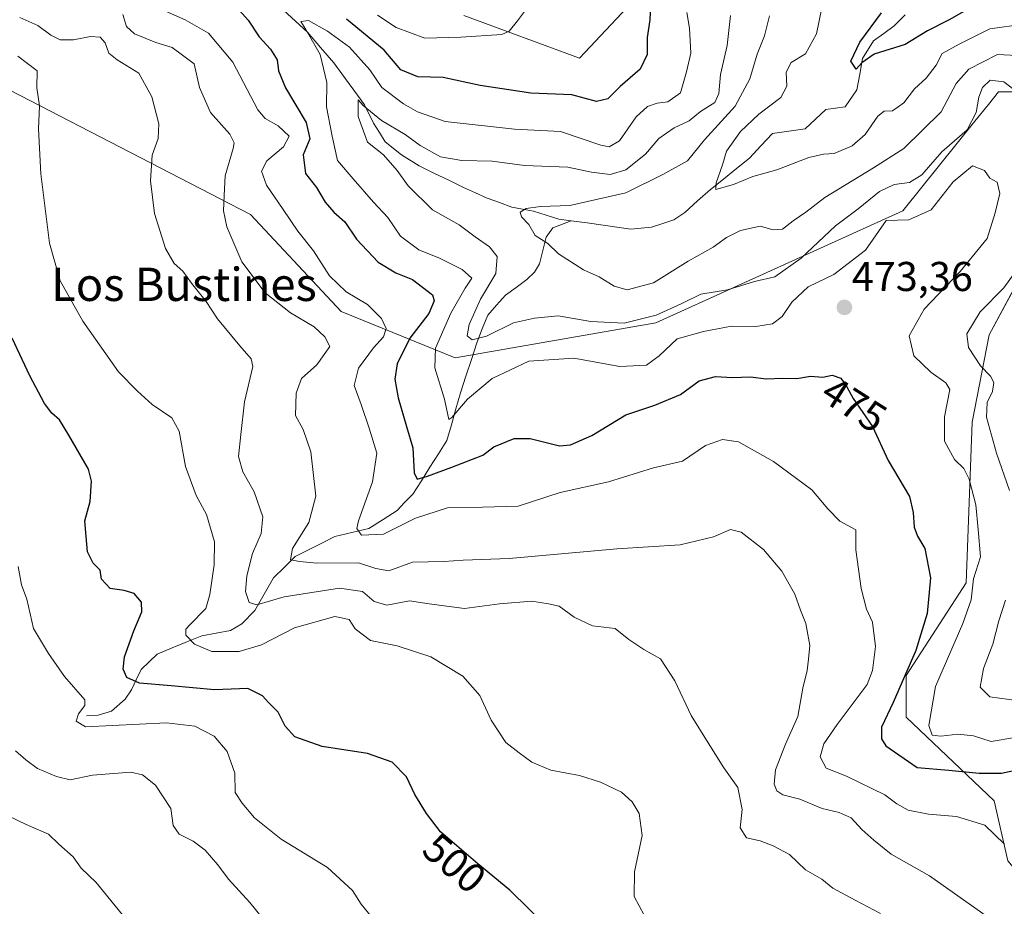
# Model space of a CAD drawing. Units: metres. Extents: x 597135 to 600592, y 4733742 to 4736104.
# Drawn here: x 597967 to 598204, y 4735083 to 4735297 of the extents above; entities that cross this region are included whole.
import ezdxf
from ezdxf.enums import TextEntityAlignment as Align

# ---------------------------------------------------------------- set-up
doc = ezdxf.new("R2010")
doc.units = ezdxf.units.M
doc.header["$MEASUREMENT"] = 0
for name, color, linetype, lineweight in [('Carátula', 7, 'Continuous', 5), ('Corriente natural lineal', 142, 'Continuous', 13), ('Cultivos herbáceos CxS', 92, 'Continuous', 0), ('Curva de nivel maestra', 36, 'Continuous', 30), ('Curva de nivel normal', 36, 'Continuous', 0), ('Pastizal CxS', 92, 'Continuous', 0), ('Punto de cota en terreno', 7, 'Continuous', 0), ('Roquedo CxS', 135, 'Continuous', 0), ('Rótulo de curva de nivel directora', 19, 'Continuous', 0), ('Rótulo de punto de cota en terreno', 19, 'Continuous', 0), ('Texto cartográfico', 19, 'Continuous', 0)]:
    doc.layers.add(name, color=color, linetype=linetype, lineweight=lineweight)
doc.styles.add('Arial', font='txt', dxfattribs={"height": 0.2})

# ---------------------------------------------------------------- blocks, each defined once
blk = doc.blocks.new('*U151')
at = {"layer": 'Cultivos herbáceos CxS', "color": 92, "linetype": 'Continuous', "lineweight": 0}
blk.add_polyline3d([(598116.1309, 4735302.2447, 475.1679), (598102.1895, 4735287.3747, 476.7281), (598102.1895, 4735287.3747, 476.7281), (598074.3491, 4735297.6243, 480.4885)], dxfattribs=at)
blk = doc.blocks.new('*U153')
at = {"layer": 'Pastizal CxS', "color": 92, "linetype": 'Continuous', "lineweight": 0}
blk.add_polyline3d([(597938.4169, 4735293.3549, 499.5413), (598022.9859, 4735249.7179, 482.4405), (598044.8005, 4735226.3533, 482.5053), (598072.2493, 4735215.2291, 467.8054), (598120.5773, 4735223.5985, 469.026), (598180.0601, 4735250.5697, 470.4571), (598197.3927, 4735272.1717, 468.5681), (598200.6301, 4735276.2063, 468.2831), (598203.0911, 4735279.2737, 467.1477), (598215.3533, 4735279.2735, 460.8535), (598213.1233, 4735243.5773, 462.9855), (598200.7659, 4735220.7305, 461.9682), (598196.7279, 4735199.6893, 466.1494), (598195.2863, 4735161.0307, 469.0977), (598180.7935, 4735138.7215, 472.2259), (598180.7933, 4735128.6809, 471.3537), (598201.9727, 4735108.6017, 478.8014), (598205.3175, 4735094.1005, 481.1886), (598231.7987, 4735062.5333, 474.3487)], dxfattribs=at)
blk = doc.blocks.new('*U182')
at = {"layer": 'Curva de nivel normal', "color": 36, "linetype": 'Continuous', "lineweight": 0}
blk.add_polyline3d([(598200.68, 4735080.46, 485), (598186.46, 4735090.56, 485), (598177.22, 4735095.72, 485), (598173.04, 4735099.1, 485), (598170.15, 4735101.66, 485), (598167.57, 4735104.51, 485), (598164.72, 4735105.8, 485), (598160.61, 4735106.7, 485), (598155.21, 4735108.95, 485), (598151.14, 4735110, 485), (598149.68, 4735111.02, 485), (598149.03, 4735112.58, 485), (598149.37, 4735116.01, 485), (598151.76, 4735122.2, 485), (598154.78, 4735128.87, 485), (598155.96, 4735135.68, 485), (598157.02, 4735139.99, 485), (598157.35, 4735142.64, 485), (598157.66, 4735146, 485), (598156.66, 4735151.26, 485), (598155.41, 4735154.48, 485), (598154, 4735158.3, 485), (598150.87, 4735163.87, 485), (598146.47, 4735169.08, 485), (598141.1, 4735173.22, 485), (598138.55, 4735173.89, 485), (598134.45, 4735172.1, 485), (598126.4, 4735170.17, 485), (598111.14, 4735169.2, 485), (598085.28, 4735166.88, 485), (598074.16, 4735166.5, 485), (598069.51, 4735166.18, 485), (598062.01, 4735166.02, 485), (598056.3, 4735163.97, 485), (598053.16, 4735164.5, 485), (598048.96, 4735165.86, 485), (598038.94, 4735165.82, 485), (598034.85, 4735166.21, 485), (598032.62, 4735166.63, 485), (598033.07, 4735169.28, 485), (598037, 4735175.61, 485), (598038.72, 4735181.95, 485), (598037.51, 4735192.61, 485), (598035.65, 4735198, 485), (598033.8, 4735201.34, 485), (598033.97, 4735206.7, 485), (598035.28, 4735210.26, 485), (598038.94, 4735213.55, 485), (598042.09, 4735217.92, 485), (598040.89, 4735220.25, 485), (598038.3, 4735222.66, 485), (598032.61, 4735226.05, 485), (598026.5, 4735230.84, 485), (598020.92, 4735238.36, 485), (598017.26, 4735246.72, 485), (598016.51, 4735250.57, 485), (598016.68, 4735254.25, 485), (598016.87, 4735259.03, 485), (598018.81, 4735265.62, 485), (598019.05, 4735266.97, 485), (598017.99, 4735269.06, 485), (598013.32, 4735274.3, 485), (598010.68, 4735280.29, 485), (598009.42, 4735286.01, 485), (598004.12, 4735289.91, 485), (598000.18, 4735291.15, 485), (597995.07, 4735293.17, 485), (597993.16, 4735294.95, 485), (597992.24, 4735297.85, 485)], dxfattribs=at)
blk = doc.blocks.new('*U200')
at = {"layer": 'Curva de nivel normal', "color": 36, "linetype": 'Continuous', "lineweight": 0}
for points in [[(598138.5, 4735297.62, 465), (598137.71, 4735290.41, 465), (598136.11, 4735283.45, 465), (598135.76, 4735278.82, 465), (598134.73, 4735276.64, 465), (598131.35, 4735274.54, 465), (598128.61, 4735272.24, 465), (598124.95, 4735270.58, 465), (598121.27, 4735268.04, 465), (598118.07, 4735264.21, 465), (598113.37, 4735260.46, 465), (598109.55, 4735259.38, 465), (598105.09, 4735259.87, 465), (598099.41, 4735261.11, 465), (598088.92, 4735261.47, 465), (598081.18, 4735262.53, 465), (598073.86, 4735262.69, 465), (598068.69, 4735263.63, 465), (598063.79, 4735266.36, 465), (598060.2, 4735268.96, 465), (598054.54, 4735272.36, 465), (598050.12, 4735275.98, 465), (598048.93, 4735277.32, 465), (598048.91, 4735273.29, 465), (598051.12, 4735267.14, 465), (598055.03, 4735264.05, 465), (598058.31, 4735260.33, 465), (598060.97, 4735256.65, 465), (598066.8, 4735250.82, 465), (598073.22, 4735247.24, 465), (598077.05, 4735244.34, 465), (598080.53, 4735241.94, 465), (598082.35, 4735239.58, 465), (598082.05, 4735235.52, 465), (598078.34, 4735229.3, 465), (598075.59, 4735223.27, 465), (598075.18, 4735220.5, 465), (598076.33, 4735219.58, 465), (598079.78, 4735220.44, 465), (598086.31, 4735223.64, 465), (598091.36, 4735224.73, 465), (598097.06, 4735225.32, 465), (598104.88, 4735223.98, 465), (598112.94, 4735223.54, 465), (598120.62, 4735225.49, 465), (598126.66, 4735228.25, 465), (598131.43, 4735230.53, 465), (598137.81, 4735231.6, 465), (598144.28, 4735233.58, 465), (598149.24, 4735234.72, 465), (598155.58, 4735239.21, 465), (598163.84, 4735246.98, 465), (598169.26, 4735251.05, 465), (598174.41, 4735255.28, 465), (598177.96, 4735256.93, 465), (598181.64, 4735257.45, 465), (598184.56, 4735259.26, 465), (598189.42, 4735264.82, 465), (598195.53, 4735270.09, 465), (598197.71, 4735274.29, 465), (598198.3, 4735277.95, 465), (598199.16, 4735280.25, 465), (598201.02, 4735282.02, 465), (598204.3, 4735281.64, 465), (598210.16, 4735277.17, 465)], [(598207.63, 4735236.63, 465), (598204.31, 4735232.04, 465), (598198.64, 4735226.29, 465), (598195.44, 4735220.96, 465), (598195.84, 4735217.68, 465), (598198.75, 4735213.26, 465), (598201.09, 4735210.81, 465), (598201.93, 4735209.26, 465), (598201.63, 4735207.11, 465), (598200.3, 4735204.44, 465), (598200.16, 4735200.95, 465), (598202.58, 4735192.28, 465), (598205.72, 4735183.28, 465)], [(598204.7, 4735156.88, 465), (598203.1, 4735151.93, 465), (598201.66, 4735146.28, 465), (598199.45, 4735140.47, 465), (598198.62, 4735135.91, 465), (598200.95, 4735133.61, 465), (598207.98, 4735132.64, 465)]]:
    blk.add_polyline3d(points, dxfattribs=at)
blk = doc.blocks.new('*U207')
at = {"layer": 'Curva de nivel normal', "color": 36, "linetype": 'Continuous', "lineweight": 0}
blk.add_polyline3d([(598147.95, 4735297.57, 460), (598146.76, 4735292.72, 460), (598144.99, 4735288.34, 460), (598143.17, 4735282.39, 460), (598139.66, 4735275.76, 460), (598132.28, 4735267.72, 460), (598128.22, 4735262.64, 460), (598122.28, 4735259.35, 460), (598113.35, 4735254.95, 460), (598099.84, 4735251.92, 460), (598092.83, 4735251.65, 460), (598089.33, 4735251.12, 460), (598087.92, 4735250.26, 460), (598088.25, 4735249.15, 460), (598089.97, 4735247.32, 460), (598091.49, 4735244.63, 460), (598094.57, 4735242.75, 460), (598097.11, 4735240.25, 460), (598103.15, 4735236.39, 460), (598106.88, 4735234.75, 460), (598110.49, 4735232.46, 460), (598113.68, 4735231.59, 460), (598120.02, 4735233.28, 460), (598128.38, 4735238.52, 460), (598134.37, 4735241.88, 460), (598137.59, 4735244.16, 460), (598140.93, 4735245.85, 460), (598145.66, 4735246.9, 460), (598148.8, 4735246, 460), (598151.03, 4735246.21, 460), (598153.62, 4735248.21, 460), (598156.69, 4735250.31, 460), (598161.27, 4735253.79, 460), (598172.93, 4735260.97, 460), (598180.28, 4735265.63, 460), (598189.28, 4735274.42, 460), (598192.9, 4735281.22, 460), (598195.88, 4735284.72, 460), (598202.83, 4735288.23, 460), (598207.5, 4735288, 460)], dxfattribs=at)
blk = doc.blocks.new('*U209')
at = {"layer": 'Curva de nivel normal', "color": 36, "linetype": 'Continuous', "lineweight": 0}
blk.add_polyline3d([(597966.41, 4735120.65, 510), (597968.92, 4735118.44, 510), (597971.69, 4735116.33, 510), (597976.31, 4735114.45, 510), (597979.6, 4735113.64, 510), (597984.93, 4735114.75, 510), (597994.2, 4735115.47, 510), (597996.97, 4735114.84, 510), (598000.14, 4735112.32, 510), (598003.8, 4735106.76, 510), (598004.4, 4735102.66, 510), (598005.78, 4735100.59, 510), (598009.2, 4735098.87, 510), (598012.05, 4735096.72, 510), (598015.13, 4735093.14, 510), (598017.68, 4735089.69, 510), (598022.79, 4735084.13, 510), (598027.59, 4735078.26, 510)], dxfattribs=at)
blk = doc.blocks.new('*U210')
at = {"layer": 'Curva de nivel normal', "color": 36, "linetype": 'Continuous', "lineweight": 0}
blk.add_polyline3d([(598161.79, 4735305.78, 455), (598159.23, 4735293.24, 455), (598156.63, 4735288.38, 455), (598153.14, 4735286.29, 455), (598151.97, 4735283.96, 455), (598152.13, 4735280.62, 455), (598150.64, 4735277.86, 455), (598145.39, 4735273.87, 455), (598140.94, 4735269.73, 455), (598137.6, 4735264.92, 455), (598136.62, 4735261.67, 455), (598135.11, 4735257.31, 455), (598135.02, 4735255.75, 455), (598139.25, 4735256.94, 455), (598143.88, 4735258.84, 455), (598149.69, 4735260.48, 455), (598157.42, 4735263.4, 455), (598160.89, 4735264.27, 455), (598163.49, 4735264.43, 455), (598167.8, 4735266.24, 455), (598170.99, 4735268.96, 455), (598173.98, 4735273.36, 455), (598175.55, 4735274.57, 455), (598177.55, 4735274.69, 455), (598180.29, 4735276.62, 455), (598182.8, 4735279.96, 455), (598185.61, 4735282.53, 455), (598188.02, 4735285.65, 455), (598189.52, 4735288.43, 455), (598193.62, 4735290.72, 455), (598200.93, 4735294.39, 455), (598209.06, 4735295.52, 455)], dxfattribs=at)
blk = doc.blocks.new('*U222')
at = {"layer": 'Curva de nivel normal', "color": 36, "linetype": 'Continuous', "lineweight": 0}
blk.add_polyline3d([(598117.72, 4735081.02, 495), (598115.36, 4735085.56, 495), (598115.44, 4735091.48, 495), (598117.25, 4735100.25, 495), (598116.54, 4735105.54, 495), (598114.9, 4735108.3, 495), (598112.28, 4735110.66, 495), (598107.27, 4735113.11, 495), (598102.2, 4735114.64, 495), (598095.26, 4735116, 495), (598090.7, 4735117.91, 495), (598087.67, 4735120.15, 495), (598084.45, 4735122.65, 495), (598080.88, 4735127.98, 495), (598078.17, 4735133.9, 495), (598074.08, 4735138.56, 495), (598066.39, 4735143.22, 495), (598058.33, 4735145.91, 495), (598051.84, 4735147.19, 495), (598048.21, 4735150.02, 495), (598046.73, 4735152.25, 495), (598043.26, 4735152.97, 495), (598033.6, 4735150.23, 495), (598025.6, 4735146.14, 495), (598020.26, 4735144.54, 495), (598013.64, 4735144.5, 495), (598009.48, 4735146.28, 495), (598007.42, 4735148.43, 495), (598007.38, 4735149.89, 495), (598008.4, 4735150.98, 495), (598012.27, 4735154.9, 495), (598013.22, 4735158.28, 495), (598014.22, 4735165.35, 495), (598014.35, 4735170.92, 495), (598012.37, 4735177.47, 495), (598009.94, 4735182.06, 495), (598007.34, 4735189.03, 495), (598005.85, 4735197.54, 495), (598004.07, 4735200.75, 495), (597999.32, 4735204, 495), (597995.82, 4735207.17, 495), (597991.2, 4735211.88, 495), (597982.62, 4735224.02, 495), (597977.18, 4735233.74, 495), (597974.62, 4735242.82, 495), (597972.48, 4735259.54, 495), (597971.97, 4735270.33, 495), (597972.19, 4735275.89, 495), (597971.51, 4735280.24, 495), (597971.62, 4735284.32, 495), (597966.94, 4735287.83, 495)], dxfattribs=at)
blk = doc.blocks.new('*U223')
at = {"layer": 'Curva de nivel normal', "color": 36, "linetype": 'Continuous', "lineweight": 0}
blk.add_polyline3d([(597962.43, 4735106, 515), (597968.98, 4735102.92, 515), (597974.37, 4735100.56, 515), (597976.83, 4735098.11, 515), (597980.28, 4735095.08, 515), (597982.2, 4735092.39, 515), (597985.82, 4735088.9, 515), (597992.14, 4735081.12, 515)], dxfattribs=at)
blk = doc.blocks.new('*U224')
at = {"layer": 'Curva de nivel normal', "color": 36, "linetype": 'Continuous', "lineweight": 0}
blk.add_polyline3d([(598128.04, 4735298.3, 470), (598128.7, 4735294.59, 470), (598128.97, 4735288.52, 470), (598127.91, 4735284.03, 470), (598126.52, 4735279, 470), (598123.45, 4735276.85, 470), (598120.91, 4735276.51, 470), (598118.55, 4735275.74, 470), (598115.83, 4735273.22, 470), (598111.78, 4735267.46, 470), (598109.29, 4735266.01, 470), (598107.34, 4735266.4, 470), (598097.61, 4735269.69, 470), (598086.56, 4735270.26, 470), (598069.82, 4735272.07, 470), (598063.19, 4735274.45, 470), (598059.83, 4735276.34, 470), (598054.6, 4735280.28, 470), (598051.71, 4735284.54, 470), (598046.84, 4735289.97, 470), (598041.53, 4735293.88, 470), (598036.92, 4735296.38, 470), (598035.09, 4735296.16, 470), (598036.32, 4735294.24, 470), (598039.72, 4735288.26, 470), (598041.35, 4735281.5, 470), (598041.26, 4735275.61, 470), (598042.66, 4735268.58, 470), (598043.94, 4735262.72, 470), (598047.7, 4735258.28, 470), (598052.56, 4735252.72, 470), (598056.02, 4735248.98, 470), (598059.11, 4735244.46, 470), (598063.52, 4735241.2, 470), (598068.49, 4735239.24, 470), (598073.92, 4735236.51, 470), (598076.26, 4735234.41, 470), (598074.7, 4735232, 470), (598071.23, 4735225.98, 470), (598067.54, 4735217.54, 470), (598067.37, 4735212.82, 470), (598069.67, 4735205.26, 470), (598070.76, 4735200.33, 470), (598071.44, 4735200.86, 470), (598075.21, 4735205.29, 470), (598081.14, 4735210.27, 470), (598090.01, 4735214.41, 470), (598100.8, 4735215.14, 470), (598111.92, 4735213.11, 470), (598118.29, 4735213.48, 470), (598121.33, 4735215.66, 470), (598125.68, 4735219.82, 470), (598132.01, 4735221.54, 470), (598138.78, 4735222.85, 470), (598144.61, 4735222.75, 470), (598148.61, 4735223.36, 470), (598150.94, 4735225.2, 470), (598153.27, 4735228.63, 470), (598157.27, 4735232.33, 470), (598163.4, 4735235.28, 470), (598171.06, 4735241.1, 470), (598175.99, 4735248.29, 470), (598181.45, 4735248.46, 470), (598186.82, 4735250.81, 470), (598192.14, 4735257.55, 470), (598196.8, 4735261.42, 470), (598199.68, 4735260.29, 470), (598201, 4735258.44, 470), (598202.72, 4735257.48, 470), (598203.37, 4735254.78, 470), (598202.28, 4735250.1, 470), (598200.35, 4735243.96, 470), (598193.84, 4735235.96, 470), (598185.13, 4735226.96, 470), (598181.58, 4735220.49, 470), (598182.66, 4735215.67, 470), (598186.78, 4735211.75, 470), (598190.35, 4735209.21, 470), (598191.35, 4735207.58, 470), (598190.03, 4735201, 470), (598190.06, 4735195.12, 470), (598192.46, 4735190.77, 470), (598194.68, 4735188.59, 470), (598195.99, 4735186.03, 470), (598197.61, 4735179.79, 470), (598198.15, 4735173.88, 470), (598198.74, 4735167.31, 470), (598197.07, 4735162.04, 470), (598196.47, 4735156.95, 470), (598194.47, 4735151.28, 470), (598187.91, 4735136.13, 470), (598186.25, 4735126.68, 470), (598187.09, 4735124.42, 470), (598189.15, 4735124.15, 470), (598193.28, 4735124.66, 470), (598197.06, 4735124.25, 470), (598201.32, 4735122.9, 470), (598206.96, 4735123.84, 470)], dxfattribs=at)
blk = doc.blocks.new('*U229')
at = {"layer": 'Curva de nivel normal', "color": 36, "linetype": 'Continuous', "lineweight": 0}
blk.add_polyline3d([(597967.47, 4735297.12, 490), (597971.8, 4735295.23, 490), (597974.94, 4735292.85, 490), (597977.16, 4735291.72, 490), (597980.39, 4735291.73, 490), (597984.46, 4735292.58, 490), (597986.78, 4735292.4, 490), (597987.96, 4735291.03, 490), (597988.88, 4735288.57, 490), (597990.89, 4735286.92, 490), (597996.14, 4735283.76, 490), (597999.26, 4735278.01, 490), (598000.92, 4735271.52, 490), (598000.76, 4735268.04, 490), (597999.34, 4735264.01, 490), (597998.9, 4735257.85, 490), (597999.87, 4735249.92, 490), (598002.55, 4735241.54, 490), (598004.58, 4735237.95, 490), (598006.68, 4735236.04, 490), (598008.78, 4735233.15, 490), (598012.34, 4735228.74, 490), (598015.06, 4735224.59, 490), (598020.44, 4735218.14, 490), (598023.11, 4735214.96, 490), (598023.51, 4735213.11, 490), (598021.55, 4735204.61, 490), (598020.68, 4735196.74, 490), (598020.07, 4735191.43, 490), (598021.13, 4735187.81, 490), (598023.88, 4735182.98, 490), (598025.94, 4735176.96, 490), (598025.54, 4735172.93, 490), (598023.45, 4735168.11, 490), (598022.12, 4735162.71, 490), (598021.77, 4735158.94, 490), (598022.63, 4735156.32, 490), (598024.54, 4735155.79, 490), (598031.1, 4735157.72, 490), (598044.43, 4735159.76, 490), (598049.94, 4735158.96, 490), (598052.77, 4735156.56, 490), (598055.78, 4735155.68, 490), (598061.24, 4735156.73, 490), (598065.96, 4735155.96, 490), (598074.54, 4735154.87, 490), (598082.96, 4735155.96, 490), (598090.74, 4735156.65, 490), (598094.73, 4735155.99, 490), (598097.27, 4735155.42, 490), (598100.93, 4735152.75, 490), (598105.32, 4735150.71, 490), (598110.76, 4735150.1, 490), (598114.05, 4735147.39, 490), (598117.67, 4735145.01, 490), (598121.71, 4735142.72, 490), (598125.12, 4735137.46, 490), (598129.08, 4735129.08, 490), (598133.18, 4735122.52, 490), (598136.89, 4735116.56, 490), (598140.28, 4735111.82, 490), (598141.33, 4735106.49, 490), (598140.87, 4735102.07, 490), (598142.37, 4735099.7, 490), (598145.66, 4735098.99, 490), (598148.79, 4735097.78, 490), (598152.71, 4735095.65, 490), (598156.63, 4735091.96, 490), (598160.52, 4735089.69, 490), (598163.19, 4735087.52, 490), (598168.52, 4735084.64, 490), (598174.67, 4735081.49, 490)], dxfattribs=at)
blk = doc.blocks.new('*U231')
at = {"layer": 'Curva de nivel maestra', "color": 36, "linetype": 'Continuous', "lineweight": 30}
for points in [[(598119.25, 4735300.27, 475), (598119.12, 4735296.59, 475), (598118.48, 4735292.32, 475), (598118.44, 4735288.24, 475), (598116.77, 4735284.72, 475), (598112, 4735280.56, 475), (598109.01, 4735277.56, 475), (598106.27, 4735276.91, 475), (598100.31, 4735278.54, 475), (598090.48, 4735278.96, 475), (598078.26, 4735280.78, 475), (598069.36, 4735282.71, 475), (598063.3, 4735282.82, 475), (598059.17, 4735284.53, 475), (598055.2, 4735289.26, 475), (598046.06, 4735296.76, 475)], [(598018.27, 4735301.14, 475), (598022.4, 4735296.5, 475), (598025.05, 4735292.48, 475), (598027.79, 4735289.49, 475), (598029.38, 4735286.96, 475), (598029.7, 4735284.31, 475), (598031.41, 4735280.22, 475), (598036.38, 4735271.86, 475), (598037.26, 4735267.96, 475), (598035.7, 4735264.1, 475), (598036.26, 4735259.58, 475), (598038.88, 4735256.25, 475), (598040.96, 4735252.67, 475), (598043.05, 4735250.26, 475), (598045.72, 4735247.95, 475), (598048.54, 4735243.81, 475), (598053.69, 4735238.23, 475), (598057.95, 4735235.64, 475), (598061.95, 4735234.1, 475), (598066.76, 4735230.36, 475), (598067.19, 4735228.96, 475), (598065.89, 4735225.92, 475), (598061.35, 4735219.97, 475), (598058.26, 4735213.8, 475), (598057.7, 4735210.08, 475), (598058.54, 4735205.56, 475), (598060.51, 4735198.72, 475), (598062.06, 4735193.56, 475), (598062.42, 4735187.54, 475), (598063.12, 4735185.99, 475), (598065.56, 4735186.7, 475), (598071.47, 4735188.88, 475), (598078.94, 4735191.77, 475), (598081.55, 4735193.81, 475), (598086.49, 4735195.8, 475), (598090.3, 4735195.8, 475), (598097.39, 4735194.02, 475), (598099.99, 4735194.3, 475), (598105.16, 4735196.55, 475), (598113.31, 4735201.47, 475), (598120.34, 4735203.85, 475), (598126.52, 4735206.35, 475), (598130.96, 4735209.69, 475), (598134.94, 4735210.69, 475), (598139.04, 4735210.46, 475), (598143.35, 4735210.61, 475), (598147.09, 4735210.12, 475), (598151.05, 4735210.32, 475), (598154.53, 4735210.21, 475), (598157.8, 4735210.8, 475), (598160.76, 4735210.56, 475), (598162.99, 4735211.05, 475), (598165.13, 4735210.31, 475), (598166.58, 4735208.25, 475), (598168.08, 4735205.41, 475), (598172.69, 4735198.69, 475), (598176.49, 4735190.52, 475), (598181.64, 4735181.87, 475), (598182.53, 4735177.95, 475), (598182.77, 4735174.48, 475), (598183.54, 4735172.25, 475), (598185.33, 4735169.32, 475), (598186.7, 4735162.29, 475), (598185.86, 4735153.69, 475), (598183.14, 4735144.79, 475), (598177.72, 4735132.28, 475), (598174.92, 4735126.28, 475), (598174.87, 4735123.47, 475), (598175.92, 4735121.78, 475), (598183.51, 4735116.64, 475), (598191.12, 4735115.98, 475), (598198.4, 4735115.24, 475), (598203.81, 4735115.26, 475), (598208.6, 4735116.27, 475)]]:
    blk.add_polyline3d(points, dxfattribs=at)
blk = doc.blocks.new('5PATER')
at = {"layer": 'Carátula', "linetype": 'Continuous', "lineweight": 5}
h = blk.add_hatch(color=250, dxfattribs=at)
edge = h.paths.add_edge_path()
edge.add_ellipse((0, 0.01), major_axis=(-1.33, -1.34), ratio=0.999422, start_angle=0, end_angle=360)

msp = doc.modelspace()

# ---------------------------------------------------------------- linework, layer by layer
at = {"layer": 'Corriente natural lineal', "color": 142, "linetype": 'Continuous', "lineweight": 13}
for points in [[(598030.93, 4735298.91, 471.31), (598033.8, 4735296.27, 470.69), (598036.67, 4735293.63, 469.81), (598039.85, 4735289.95, 469.67), (598043.02, 4735286.26, 468.8), (598045.89, 4735282.36, 466.97), (598048.76, 4735278.45, 466.31), (598050.39, 4735276.14, 465.55), (598052.63, 4735271.67, 464.49), (598054.03, 4735269.43, 464.21), (598055.43, 4735267.18, 464.17), (598059.32, 4735264.04, 463.75), (598063.58, 4735261.44, 463.49), (598067.14, 4735259.7, 462.7), (598070.71, 4735257.96, 462.25), (598074.27, 4735256.22, 462.49), (598077.11, 4735254.94, 462.19), (598079.95, 4735253.66, 461.21), (598082.91, 4735252.58, 460.99), (598085.87, 4735251.5, 460.89), (598088.49, 4735251.02, 460.56), (598091.11, 4735250.54, 460.21), (598094.15, 4735249.58, 459.41), (598097.19, 4735248.62, 458.49), (598100.14, 4735248.21, 458.33)], [(598100.14, 4735248.21, 458.33), (598104, 4735247.67, 458.25), (598107.87, 4735247.14, 457.98), (598111.73, 4735246.6, 457.34), (598114.55, 4735246.22, 457.17), (598119.5, 4735246.7, 456.89), (598122.21, 4735247.56, 456.87), (598124.92, 4735248.42, 456.21), (598127.55, 4735250.22, 455.6), (598130.63, 4735252.98, 455.14), (598133.71, 4735255.74, 455.37), (598136.83, 4735258.25, 454.41), (598139.95, 4735260.75, 454.23), (598143.07, 4735263.26, 453.32), (598145.87, 4735266.22, 453.15), (598148.67, 4735269.18, 452.77), (598152.59, 4735269.78, 452.51), (598156.51, 4735270.37, 451.83), (598158.99, 4735272.69, 451.26), (598161.47, 4735275.01, 450.8), (598166.11, 4735275.65, 450.85), (598168.95, 4735279.73, 451.11), (598169.63, 4735283.49, 450.76), (598170.31, 4735287.25, 450.05), (598172.97, 4735291.48, 449.47), (598175.46, 4735293.29, 448.76), (598177.95, 4735295.09, 448.58), (598180.61, 4735297.77, 447.82)], [(597983.48, 4735129, 504.2), (597986.28, 4735129.2, 503.71), (597989.49, 4735130.15, 503.36), (597992.82, 4735133.05, 501.66), (597994.3, 4735135.26, 500.82), (597995.47, 4735137.73, 499.87), (597996.64, 4735140.21, 499.11), (597998.57, 4735142.06, 498.37), (598000.49, 4735143.91, 497.43), (598004.09, 4735145.37, 496.35), (598007.69, 4735146.84, 495.19), (598011.29, 4735148.31, 494.16), (598014.71, 4735148.93, 493.08), (598018.13, 4735149.54, 492.44), (598020.93, 4735151.15, 491.83), (598024, 4735154.42, 490.66), (598026.27, 4735158.34, 488.84), (598028.55, 4735162.27, 487.06), (598031.15, 4735164.84, 485.8), (598033.74, 4735167.42, 484.78), (598036.93, 4735169.02, 483.7), (598040.13, 4735170.62, 482.66), (598043.32, 4735172.22, 481.51), (598047.41, 4735173.16, 480.2), (598051.5, 4735174.11, 479.01), (598054.89, 4735176.3, 478.76), (598058.29, 4735178.48, 478.01), (598060.17, 4735180.45, 477.68), (598062.05, 4735182.41, 476.6), (598064.11, 4735185.64, 475.7), (598066.16, 4735188.86, 474.24), (598068.22, 4735192.08, 473.02), (598070.28, 4735195.3, 471.94), (598071.36, 4735199.12, 470.67), (598072.45, 4735202.95, 469.89), (598073.53, 4735206.78, 469.43), (598074.85, 4735210.79, 468.15), (598076.16, 4735214.8, 466.36), (598077.47, 4735218.81, 465.3), (598078.78, 4735222.16, 464.7), (598080.09, 4735225.51, 464.06), (598082.22, 4735227.88, 463.1), (598084.35, 4735230.26, 463.04), (598086.92, 4735232.14, 462.17), (598089.49, 4735234.03, 461.54), (598091.37, 4735235.86, 461.01), (598092.53, 4735237.86, 460.56), (598093.34, 4735241.07, 460.13), (598094.16, 4735244.29, 459.71), (598095.78, 4735246.53, 459.07), (598100.14, 4735248.21, 458.33)]]:
    msp.add_polyline3d(points, dxfattribs=at)
at = {"layer": 'Cultivos herbáceos CxS', "color": 92, "linetype": 'Continuous', "lineweight": 0}
msp.add_polyline3d([(598116.13, 4735302.24, 475.17), (598102.19, 4735287.37, 476.73), (598074.35, 4735297.62, 480.49)], dxfattribs=at)
at = {"layer": 'Curva de nivel maestra', "color": 36, "linetype": 'Continuous', "lineweight": 30}
for points in [[(598197.12, 4735299.93, 450), (598191.14, 4735296.57, 450), (598185.96, 4735293.94, 450), (598180.62, 4735290.62, 450), (598173.11, 4735288.29, 450), (598170.12, 4735286.22, 450), (598168.76, 4735284.68, 450), (598167.5, 4735286.62, 450), (598169.66, 4735291.2, 450), (598174.92, 4735298.22, 450)], [(598094.62, 4735078.04, 500), (598085.43, 4735087.09, 500), (598077.73, 4735093.39, 500), (598068.76, 4735101.1, 500), (598065.36, 4735105.5, 500), (598062.52, 4735110.1, 500), (598060.56, 4735114.33, 500), (598057.07, 4735117.92, 500), (598051.16, 4735120, 500), (598040.23, 4735121.68, 500), (598033.66, 4735124, 500), (598031.34, 4735126.58, 500), (598029.65, 4735129.96, 500), (598027.35, 4735132.21, 500), (598025.89, 4735133.87, 500), (598022.31, 4735135.59, 500), (598014.35, 4735135.31, 500), (598003.86, 4735136.29, 500), (597996.28, 4735136.94, 500), (597993.21, 4735138.27, 500), (597992.3, 4735140.26, 500), (597992.68, 4735143.24, 500), (597994.86, 4735149.5, 500), (597996.8, 4735154.08, 500), (597996.77, 4735156.41, 500), (597994.96, 4735158.46, 500), (597992.6, 4735159.23, 500), (597989.22, 4735159.71, 500), (597987.15, 4735161.94, 500), (597986.76, 4735164.11, 500), (597985.08, 4735165.76, 500), (597983.78, 4735168.48, 500), (597983.4, 4735172.23, 500), (597983.1, 4735176.01, 500), (597984.35, 4735180.64, 500), (597984.67, 4735185.56, 500), (597984.02, 4735188.44, 500), (597979.28, 4735196.57, 500), (597977.02, 4735200.3, 500), (597975.14, 4735201.87, 500), (597973.42, 4735204.2, 500), (597969.84, 4735210.86, 500), (597965.62, 4735219.96, 500)]]:
    msp.add_polyline3d(points, dxfattribs=at)
at = {"layer": 'Curva de nivel normal', "color": 36, "linetype": 'Continuous', "lineweight": 0}
for points in [[(598090.6, 4735300.8, 480), (598087.28, 4735296.35, 480), (598085.26, 4735293.85, 480), (598083.45, 4735293.04, 480), (598073.65, 4735292.44, 480), (598064.94, 4735292.12, 480), (598058.01, 4735294.76, 480), (598053.52, 4735297.68, 480)], [(598001.76, 4735298.97, 480), (598007.22, 4735296.58, 480), (598012.88, 4735293.38, 480), (598018.72, 4735286.4, 480), (598024.72, 4735274.94, 480), (598026.53, 4735272.85, 480), (598029.65, 4735271.06, 480), (598032.32, 4735268.58, 480), (598030.9, 4735265.99, 480), (598026.92, 4735262.62, 480), (598025.64, 4735260.14, 480), (598026.8, 4735256.75, 480), (598030.88, 4735250.9, 480), (598034.37, 4735245.73, 480), (598038.15, 4735240.98, 480), (598042.04, 4735234.94, 480), (598046.03, 4735231.07, 480), (598051.18, 4735228.08, 480), (598054.54, 4735224.65, 480), (598055.63, 4735222.3, 480), (598055.04, 4735220.29, 480), (598052.58, 4735217.62, 480), (598048.98, 4735212.69, 480), (598047.94, 4735208.59, 480), (598049.6, 4735204.02, 480), (598051.51, 4735198.28, 480), (598053.43, 4735192.3, 480), (598052.38, 4735185.37, 480), (598048.95, 4735175.98, 480), (598048.59, 4735174.14, 480), (598049.69, 4735172.56, 480), (598054.97, 4735172.78, 480), (598062.74, 4735176.62, 480), (598070.43, 4735179.09, 480), (598078.83, 4735179.24, 480), (598087.44, 4735179.52, 480), (598097.49, 4735182.83, 480), (598109.17, 4735185.4, 480), (598119.99, 4735188.75, 480), (598126.94, 4735190.36, 480), (598132.53, 4735194.09, 480), (598136.63, 4735195.52, 480), (598140.44, 4735194.97, 480), (598148.85, 4735190.27, 480), (598158.08, 4735183.47, 480), (598161.94, 4735178.84, 480), (598164.83, 4735175.93, 480), (598168.68, 4735173.85, 480), (598168.73, 4735168.99, 480), (598169.98, 4735159.65, 480), (598171.26, 4735154.72, 480), (598172.68, 4735151.55, 480), (598173.44, 4735145.7, 480), (598172.74, 4735139.93, 480), (598171.41, 4735136.6, 480), (598164.25, 4735126.95, 480), (598160.98, 4735122.32, 480), (598160.13, 4735119.21, 480), (598161.6, 4735116.46, 480), (598166.47, 4735114.52, 480), (598175.72, 4735110.04, 480), (598178.55, 4735107.88, 480), (598181.34, 4735106.34, 480), (598186.2, 4735105.33, 480), (598192.97, 4735104.82, 480), (598199.76, 4735102.74, 480), (598204.49, 4735098.18, 480)], [(598053.61, 4735078.8, 505), (598049.62, 4735083.72, 505), (598047.54, 4735086.96, 505), (598041.55, 4735092.57, 505), (598030.35, 4735099.34, 505), (598023.91, 4735104.5, 505), (598021.01, 4735107.99, 505), (598019.28, 4735110.62, 505), (598019.19, 4735115.2, 505), (598017.36, 4735120.42, 505), (598014.26, 4735124.12, 505), (598009.57, 4735126.54, 505), (598002.75, 4735127.38, 505), (597983.26, 4735126.38, 505), (597980.98, 4735127.75, 505), (597981.55, 4735129.5, 505), (597983.12, 4735131.5, 505), (597983.09, 4735132.92, 505), (597978.18, 4735138.54, 505), (597974.36, 4735144.04, 505), (597970.78, 4735150.08, 505), (597969.16, 4735157.16, 505), (597967.82, 4735160.61, 505), (597967.05, 4735164.96, 505)]]:
    msp.add_polyline3d(points, dxfattribs=at)
at = {"layer": 'Pastizal CxS', "color": 92, "linetype": 'Continuous', "lineweight": 0}
msp.add_polyline3d([(597938.42, 4735293.35, 499.54), (598022.99, 4735249.72, 482.44), (598044.8, 4735226.35, 482.51), (598072.25, 4735215.23, 467.81), (598120.58, 4735223.6, 469.03), (598180.06, 4735250.57, 470.46), (598197.39, 4735272.17, 468.57), (598200.63, 4735276.21, 468.28), (598203.09, 4735279.27, 467.15), (598215.35, 4735279.27, 460.85), (598213.12, 4735243.58, 462.99), (598200.77, 4735220.73, 461.97), (598196.73, 4735199.69, 466.15), (598195.29, 4735161.03, 469.1), (598180.79, 4735138.72, 472.23), (598180.79, 4735128.68, 471.35), (598201.97, 4735108.6, 478.8), (598205.32, 4735094.1, 481.19), (598231.8, 4735062.53, 474.35)], dxfattribs=at)
at = {"layer": 'Roquedo CxS', "color": 135, "linetype": 'Continuous', "lineweight": 0}
for points in [[(598074.35, 4735297.62, 480.49), (598102.19, 4735287.37, 476.73), (598116.13, 4735302.24, 475.17)], [(598116.13, 4735302.24, 475.17), (598102.19, 4735287.37, 476.73), (598074.35, 4735297.62, 480.49)], [(598231.8, 4735062.53, 474.35), (598205.32, 4735094.1, 481.19), (598201.97, 4735108.6, 478.8), (598180.79, 4735128.68, 471.35), (598180.79, 4735138.72, 472.23), (598195.29, 4735161.03, 469.1), (598196.73, 4735199.69, 466.15), (598200.77, 4735220.73, 461.97), (598213.12, 4735243.58, 462.99), (598215.35, 4735279.27, 460.85), (598203.09, 4735279.27, 467.15), (598200.63, 4735276.21, 468.28), (598197.39, 4735272.17, 468.57), (598180.06, 4735250.57, 470.46), (598120.58, 4735223.6, 469.03), (598072.25, 4735215.23, 467.81), (598044.8, 4735226.35, 482.51), (598022.99, 4735249.72, 482.44), (597938.42, 4735293.35, 499.54)], [(597938.42, 4735293.35, 499.54), (598022.99, 4735249.72, 482.44), (598044.8, 4735226.35, 482.51), (598072.25, 4735215.23, 467.81), (598120.58, 4735223.6, 469.03), (598180.06, 4735250.57, 470.46), (598197.39, 4735272.17, 468.57), (598200.63, 4735276.21, 468.28), (598203.09, 4735279.27, 467.15), (598215.35, 4735279.27, 460.85), (598213.12, 4735243.58, 462.99), (598200.77, 4735220.73, 461.97), (598196.73, 4735199.69, 466.15), (598195.29, 4735161.03, 469.1), (598180.79, 4735138.72, 472.23), (598180.79, 4735128.68, 471.35), (598201.97, 4735108.6, 478.8), (598205.32, 4735094.1, 481.19), (598231.8, 4735062.53, 474.35)]]:
    msp.add_polyline3d(points, dxfattribs=at)

# ---------------------------------------------------------------- block references
at = {"layer": 'Cultivos herbáceos CxS', "color": 92, "linetype": 'Continuous', "lineweight": 0}
msp.add_blockref('*U151', (0, 0), dxfattribs=at)
at = {"layer": 'Curva de nivel maestra', "color": 36, "linetype": 'Continuous', "lineweight": 30}
msp.add_blockref('*U231', (0, 0), dxfattribs=at)
at = {"layer": 'Curva de nivel normal', "color": 36, "linetype": 'Continuous', "lineweight": 0}
for name in ['*U229', '*U182', '*U222', '*U224', '*U200', '*U207', '*U210', '*U209', '*U223']:
    msp.add_blockref(name, (0, 0), dxfattribs=at)
at = {"layer": 'Pastizal CxS', "color": 92, "linetype": 'Continuous', "lineweight": 0}
msp.add_blockref('*U153', (0, 0), dxfattribs=at)
at = {"layer": 'Punto de cota en terreno', "linetype": 'Continuous', "lineweight": 0}
msp.add_blockref('5PATER', (598165.96, 4735227.35, 473.36), dxfattribs=at)

# ---------------------------------------------------------------- texts
at = {"layer": 'Rótulo de curva de nivel directora', "color": 19, "linetype": 'Continuous', "lineweight": 0, "style": 'Arial'}
for s, rotation, p in [('475', -32.4728, (598168.33, 4735204)), ('500', -40.6801, (598072.09, 4735093.59))]:
    msp.add_text(s, height=7, rotation=rotation, dxfattribs=at).set_placement(p, align=Align.MIDDLE_CENTER)
at = {"layer": 'Rótulo de punto de cota en terreno', "color": 19, "linetype": 'Continuous', "lineweight": 0, "style": 'Arial'}
msp.add_text('473,36', height=7, dxfattribs=at).set_placement((598167.72, 4735229.11), align=Align.BOTTOM_LEFT)
at = {"layer": 'Texto cartográfico', "color": 19, "linetype": 'Continuous', "lineweight": 0, "style": 'Arial'}
msp.add_text('Los Bustines', height=8, dxfattribs=at).set_placement((598006.96, 4735232.9), align=Align.MIDDLE_CENTER)

doc.saveas('drawing.dxf')
